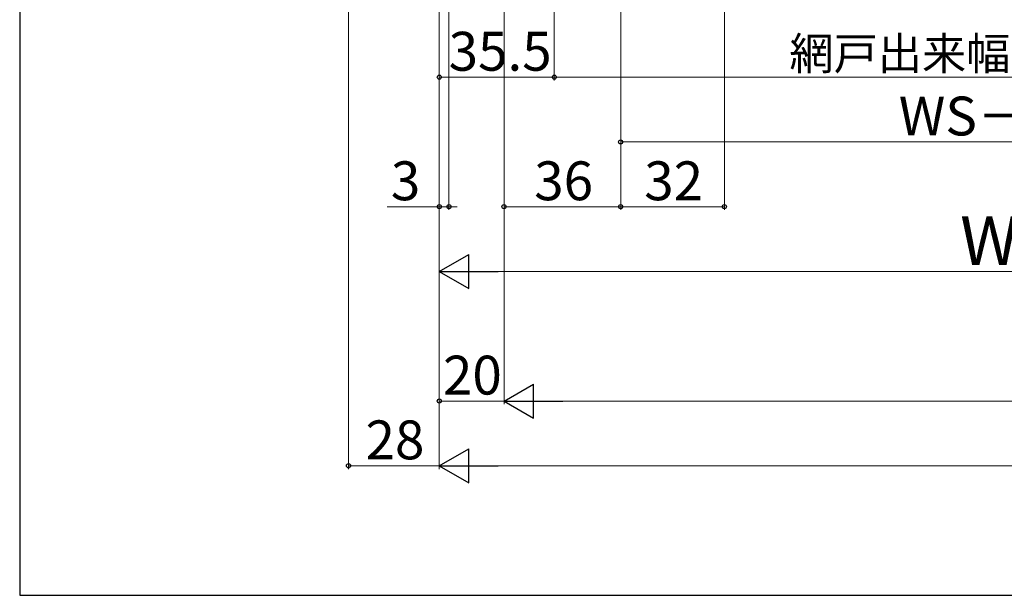
# Model space of a CAD drawing. Extents: x 0 to 1050, y 0 to 1579.
# Drawn here: x 0 to 304, y 0 to 178 of the extents above; entities that cross this region are included whole.
import ezdxf

# ---------------------------------------------------------------- set-up
doc = ezdxf.new("R2010")
doc.units = 0
doc.layers.add('YKK_D', color=6, linetype='CONTINUOUS', lineweight=13)
doc.layers.add('YKK_ZWAK', color=7, linetype='CONTINUOUS', lineweight=30)
doc.styles.add('text-b', font='txt.shx', dxfattribs={"bigfont": 'extfont2.shx'})

msp = doc.modelspace()

# ---------------------------------------------------------------- linework, layer by layer
at = {"layer": 'YKK_D'}
for p, q in [((101.5, 321.5), (101.5, 39)), ((217.5, 309), (217.5, 119)), ((185.5, 294.9), (185.5, 119)), ((185.5, 294.9), (185.5, 139)), ((149.5, 292.48), (149.5, 59)), ((185.5, 293.9), (185.5, 119)), ((149.5, 291.48), (149.5, 119)), ((149.5, 291.46), (149.5, 59)), ((129.5, 280), (129.5, 99)), ((129.5, 280), (129.5, 39)), ((129.5, 280), (129.5, 59)), ((129.5, 280), (129.5, 39)), ((129.5, 280), (129.5, 159)), ((129.5, 279.5), (129.5, 119)), ((132.5, 279.5), (132.5, 119)), ((165, 278), (165, 159)), ((165, 278), (165, 159)), ((129.5, 160), (165, 160)), ((165, 160), (444, 160)), ((185.5, 140), (423.5, 140)), ((129.5, 120), (113.45, 120)), ((132.5, 120), (129.5, 120)), ((132.5, 120), (135.05, 120)), ((149.5, 120), (185.5, 120)), ((185.5, 120), (217.5, 120)), ((140, 100), (469, 100)), ((149.5, 60), (129.5, 60)), ((160, 60), (899, 60)), ((101.5, 40), (129.5, 40)), ((140, 40), (919, 40))]:
    msp.add_line(p, q, dxfattribs=at)
at = {"layer": 'YKK_D', "lineweight": -2}
for p, q in [((129.5, 100), (138.59, 105.25)), ((138.59, 94.75), (138.59, 105.25)), ((129.5, 100), (138.59, 94.75)), ((129.5, 100), (147.69, 100)), ((149.5, 60), (158.59, 65.25)), ((158.59, 54.75), (158.59, 65.25)), ((149.5, 60), (158.59, 54.75)), ((149.5, 60), (167.69, 60)), ((129.5, 40), (138.59, 45.25)), ((138.59, 34.75), (138.59, 45.25)), ((129.5, 40), (138.59, 34.75)), ((129.5, 40), (147.69, 40))]:
    msp.add_line(p, q, dxfattribs=at)
at = {"layer": 'YKK_D', "linetype": 'ByBlock', "lineweight": -2}
for centre in [(129.5, 160), (165, 160), (165, 160), (185.5, 140), (129.5, 120), (132.5, 120), (149.5, 120), (185.5, 120), (185.5, 120), (217.5, 120), (129.5, 60), (101.5, 40)]:
    msp.add_circle(centre, 0.637, dxfattribs=at)
at = {"layer": 'YKK_ZWAK'}
for p, q in [((0, 1530), (0, 0)), ((0, 0), (1050, 0))]:
    msp.add_line(p, q, dxfattribs=at)

# ---------------------------------------------------------------- texts
at = {"layer": 'YKK_D', "style": 'text-b'}
for s, height, p in [('35.5', 12, (132.39, 162)), ('網戸出来幅＝WS－71', 10, (237.57, 162.31)), ('WS－112', 12, (271.33, 142)), ('3', 12, (114.56, 122)), ('36', 12, (158.81, 122)), ('32', 12, (192.77, 122)), ('WS', 15, (290.27, 102)), ('20', 12, (130.64, 62)), ('28', 12, (106.74, 42))]:
    msp.add_text(s, height=height, dxfattribs=at).set_placement(p)

doc.saveas('drawing.dxf')
